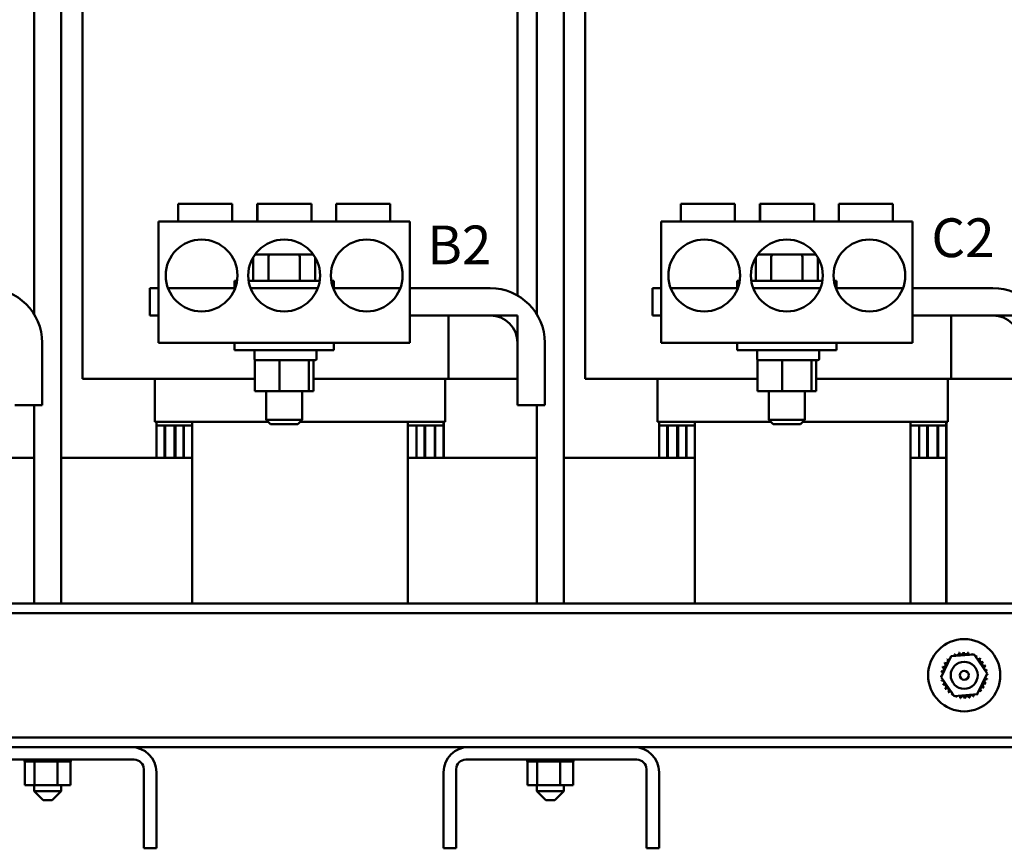
# Model space of a CAD drawing. Units: inches. Extents: x 2.2 to 96.8, y 1.1 to 75.4.
# Drawn here: x 17 to 30.7, y 27.3 to 38.9 of the extents above; entities that cross this region are included whole.
import ezdxf

# ---------------------------------------------------------------- set-up
doc = ezdxf.new("R2010")
doc.units = ezdxf.units.IN
doc.header["$LTSCALE"] = 4.5
doc.header["$MEASUREMENT"] = 0
doc.layers.add('Symbol (ANSI)', color=7, linetype='Continuous', lineweight=25)
doc.layers.add('Visible (ANSI)', color=7, linetype='Continuous', lineweight=50)
doc.styles.add('Note Text (ANSI)', font='tahoma.ttf')

msp = doc.modelspace()

# ---------------------------------------------------------------- linework, layer by layer
at = {"layer": 'Visible (ANSI)'}
for p, q in [((17.215, 46.906), (17.215, 34.761)), ((24.215, 46.906), (24.215, 34.761)), ((23.946, 35.024), (23.946, 43.546)), ((17.59, 42.296), (17.59, 30.736)), ((17.886, 33.866), (17.886, 42.296)), ((24.59, 42.296), (24.59, 30.736)), ((24.886, 33.866), (24.886, 42.296)), ((19.221, 36.303), (19.971, 36.303)), ((19.221, 36.053), (19.221, 36.303)), ((19.971, 36.053), (19.971, 36.303)), ((20.321, 36.303), (20.326, 36.303)), ((20.321, 36.053), (20.321, 36.303)), ((20.326, 36.303), (21.076, 36.303)), ((20.326, 36.053), (20.326, 36.303)), ((21.076, 36.053), (21.076, 36.303)), ((21.421, 36.303), (22.171, 36.303)), ((21.421, 36.053), (21.421, 36.303)), ((22.171, 36.053), (22.171, 36.303)), ((26.221, 36.303), (26.971, 36.303)), ((26.221, 36.053), (26.221, 36.303)), ((26.971, 36.053), (26.971, 36.303)), ((27.321, 36.303), (27.326, 36.303)), ((27.321, 36.053), (27.321, 36.303)), ((27.326, 36.303), (28.076, 36.303)), ((27.326, 36.053), (27.326, 36.303)), ((28.076, 36.053), (28.076, 36.303)), ((28.421, 36.303), (29.171, 36.303)), ((28.421, 36.053), (28.421, 36.303)), ((29.171, 36.053), (29.171, 36.303)), ((18.946, 36.053), (18.946, 34.366)), ((22.446, 36.053), (18.946, 36.053)), ((22.446, 34.366), (22.446, 36.053)), ((25.946, 36.053), (25.946, 34.366)), ((29.446, 36.053), (25.946, 36.053)), ((29.446, 34.366), (29.446, 36.053)), ((20.263, 35.553), (20.263, 35.231)), ((20.497, 35.595), (20.298, 35.595)), ((20.479, 35.565), (20.479, 35.231)), ((20.895, 35.595), (20.497, 35.595)), ((21.095, 35.595), (20.895, 35.595)), ((20.912, 35.565), (20.912, 35.231)), ((21.129, 35.553), (21.129, 35.231)), ((27.263, 35.553), (27.263, 35.231)), ((27.497, 35.595), (27.298, 35.595)), ((27.479, 35.565), (27.479, 35.231)), ((27.895, 35.595), (27.497, 35.595)), ((28.095, 35.595), (27.895, 35.595)), ((27.912, 35.565), (27.912, 35.231)), ((28.129, 35.553), (28.129, 35.231)), ((18.826, 35.126), (18.946, 35.126)), ((18.826, 34.746), (18.826, 35.126)), ((19.079, 35.126), (20.014, 35.126)), ((20.006, 35.231), (20.041, 35.231)), ((20.006, 35.126), (20.006, 35.231)), ((20.202, 35.231), (21.191, 35.231)), ((20.229, 35.126), (20.393, 35.126)), ((20.393, 35.126), (20.999, 35.126)), ((20.999, 35.126), (21.164, 35.126)), ((21.352, 35.231), (21.386, 35.231)), ((21.379, 35.126), (22.314, 35.126)), ((21.386, 35.126), (21.386, 35.231)), ((22.446, 35.126), (23.566, 35.126)), ((25.826, 35.126), (25.946, 35.126)), ((25.826, 34.746), (25.826, 35.126)), ((26.079, 35.126), (27.014, 35.126)), ((27.006, 35.231), (27.041, 35.231)), ((27.006, 35.126), (27.006, 35.231)), ((27.202, 35.231), (28.191, 35.231)), ((27.229, 35.126), (27.393, 35.126)), ((27.393, 35.126), (27.999, 35.126)), ((27.999, 35.126), (28.164, 35.126)), ((28.352, 35.231), (28.386, 35.231)), ((28.379, 35.126), (29.314, 35.126)), ((28.386, 35.126), (28.386, 35.231)), ((29.446, 35.126), (30.566, 35.126)), ((18.946, 34.746), (18.826, 34.746)), ((23.566, 34.746), (22.446, 34.746)), ((22.986, 33.866), (22.986, 34.746)), ((22.986, 34.746), (23.946, 34.746)), ((23.946, 34.746), (23.946, 33.866)), ((25.946, 34.746), (25.826, 34.746)), ((30.566, 34.746), (29.446, 34.746)), ((29.986, 33.866), (29.986, 34.746)), ((29.986, 34.746), (30.946, 34.746)), ((17.326, 34.366), (17.326, 33.496)), ((22.446, 34.366), (18.946, 34.366)), ((20.006, 34.366), (20.006, 34.261)), ((21.386, 34.366), (21.386, 34.261)), ((23.946, 33.496), (23.946, 34.366)), ((24.326, 34.366), (24.326, 33.496)), ((29.446, 34.366), (25.946, 34.366)), ((27.006, 34.366), (27.006, 34.261)), ((28.386, 34.366), (28.386, 34.261)), ((21.386, 34.261), (20.006, 34.261)), ((20.284, 34.246), (20.284, 34.141)), ((21.144, 34.246), (21.144, 34.141)), ((28.386, 34.261), (27.006, 34.261)), ((27.284, 34.246), (27.284, 34.141)), ((28.144, 34.246), (28.144, 34.141)), ((20.362, 34.126), (20.288, 34.126)), ((20.288, 33.693), (20.288, 34.126)), ((20.578, 34.126), (20.362, 34.126)), ((20.63, 34.126), (20.578, 34.126)), ((20.682, 34.126), (20.63, 34.126)), ((20.63, 33.693), (20.63, 34.126)), ((21.019, 34.126), (20.682, 34.126)), ((21.039, 34.126), (21.019, 34.126)), ((21.042, 34.126), (21.039, 34.126)), ((21.039, 34.126), (21.039, 33.693)), ((21.129, 34.126), (21.042, 34.126)), ((21.105, 33.693), (21.105, 34.126)), ((27.362, 34.126), (27.288, 34.126)), ((27.288, 33.693), (27.288, 34.126)), ((27.578, 34.126), (27.362, 34.126)), ((27.63, 34.126), (27.578, 34.126)), ((27.682, 34.126), (27.63, 34.126)), ((27.63, 33.693), (27.63, 34.126)), ((28.019, 34.126), (27.682, 34.126)), ((28.039, 34.126), (28.019, 34.126)), ((28.042, 34.126), (28.039, 34.126)), ((28.039, 34.126), (28.039, 33.693)), ((28.129, 34.126), (28.042, 34.126)), ((28.105, 33.693), (28.105, 34.126)), ((17.995, 33.866), (17.886, 33.866)), ((17.995, 33.866), (18.495, 33.866)), ((19.416, 33.866), (18.495, 33.866)), ((18.896, 33.266), (18.896, 33.866)), ((19.416, 33.866), (20.288, 33.866)), ((21.105, 33.866), (22.416, 33.866)), ((22.986, 33.866), (22.416, 33.866)), ((22.936, 33.266), (22.936, 33.866)), ((23.946, 33.866), (22.986, 33.866)), ((24.995, 33.866), (24.886, 33.866)), ((24.995, 33.866), (25.495, 33.866)), ((26.416, 33.866), (25.495, 33.866)), ((25.896, 33.266), (25.896, 33.866)), ((26.416, 33.866), (27.288, 33.866)), ((28.105, 33.866), (29.416, 33.866)), ((29.986, 33.866), (29.416, 33.866)), ((29.936, 33.266), (29.936, 33.866)), ((30.946, 33.866), (29.986, 33.866)), ((20.288, 33.693), (20.63, 33.693)), ((20.446, 33.693), (20.446, 33.291)), ((20.63, 33.693), (21.039, 33.693)), ((20.946, 33.693), (20.946, 33.291)), ((21.039, 33.693), (21.105, 33.693)), ((27.288, 33.693), (27.63, 33.693)), ((27.446, 33.693), (27.446, 33.291)), ((27.63, 33.693), (28.039, 33.693)), ((27.946, 33.693), (27.946, 33.291)), ((28.039, 33.693), (28.105, 33.693)), ((17.326, 33.496), (16.946, 33.496)), ((17.215, 33.496), (17.215, 30.736)), ((24.326, 33.496), (23.946, 33.496)), ((24.215, 33.496), (24.215, 30.736)), ((18.898, 33.266), (18.896, 33.266)), ((18.898, 33.266), (19.398, 33.266)), ((18.916, 33.266), (18.916, 33.216)), ((18.916, 33.216), (19.416, 33.216)), ((18.916, 33.216), (18.916, 32.766)), ((19.031, 33.216), (19.031, 32.766)), ((19.033, 32.766), (19.033, 33.216)), ((19.041, 33.216), (19.041, 32.766)), ((19.171, 33.216), (19.171, 32.766)), ((19.18, 33.216), (19.18, 32.766)), ((19.181, 32.766), (19.181, 33.216)), ((19.295, 33.216), (19.295, 32.766)), ((19.299, 33.216), (19.299, 32.766)), ((19.416, 33.266), (19.398, 33.266)), ((19.416, 33.266), (20.471, 33.266)), ((19.416, 33.266), (19.416, 30.736)), ((20.446, 33.291), (20.946, 33.291)), ((20.506, 33.231), (20.446, 33.291)), ((20.886, 33.231), (20.506, 33.231)), ((20.886, 33.231), (20.946, 33.291)), ((20.921, 33.266), (22.416, 33.266)), ((22.434, 33.266), (22.416, 33.266)), ((22.416, 33.266), (22.416, 30.736)), ((22.416, 33.216), (22.916, 33.216)), ((22.434, 33.266), (22.934, 33.266)), ((22.537, 33.216), (22.537, 32.766)), ((22.652, 33.216), (22.652, 32.766)), ((22.653, 32.766), (22.653, 33.216)), ((22.661, 32.766), (22.661, 33.216)), ((22.792, 32.766), (22.792, 33.216)), ((22.8, 33.216), (22.8, 32.766)), ((22.801, 32.766), (22.801, 33.216)), ((22.915, 33.216), (22.915, 32.766)), ((22.916, 33.216), (22.916, 33.266)), ((22.919, 33.266), (22.919, 32.766)), ((22.936, 33.266), (22.934, 33.266)), ((25.898, 33.266), (25.896, 33.266)), ((25.898, 33.266), (26.398, 33.266)), ((25.916, 33.266), (25.916, 33.216)), ((25.916, 33.216), (26.416, 33.216)), ((25.916, 33.216), (25.916, 32.766)), ((26.031, 33.216), (26.031, 32.766)), ((26.033, 32.766), (26.033, 33.216)), ((26.041, 33.216), (26.041, 32.766)), ((26.171, 33.216), (26.171, 32.766)), ((26.18, 33.216), (26.18, 32.766)), ((26.181, 32.766), (26.181, 33.216)), ((26.295, 33.216), (26.295, 32.766)), ((26.299, 33.216), (26.299, 32.766)), ((26.416, 33.266), (26.398, 33.266)), ((26.416, 33.266), (27.471, 33.266)), ((26.416, 33.266), (26.416, 30.736)), ((27.446, 33.291), (27.946, 33.291)), ((27.506, 33.231), (27.446, 33.291)), ((27.886, 33.231), (27.506, 33.231)), ((27.886, 33.231), (27.946, 33.291)), ((27.921, 33.266), (29.416, 33.266)), ((29.434, 33.266), (29.416, 33.266)), ((29.416, 33.266), (29.416, 30.736)), ((29.416, 33.216), (29.916, 33.216)), ((29.434, 33.266), (29.934, 33.266)), ((29.537, 33.216), (29.537, 32.766)), ((29.652, 33.216), (29.652, 32.766)), ((29.653, 32.766), (29.653, 33.216)), ((29.661, 32.766), (29.661, 33.216)), ((29.792, 32.766), (29.792, 33.216)), ((29.8, 33.216), (29.8, 32.766)), ((29.801, 32.766), (29.801, 33.216)), ((29.915, 33.216), (29.915, 32.766)), ((29.916, 33.216), (29.916, 33.266)), ((29.919, 33.266), (29.919, 30.736)), ((29.936, 33.266), (29.934, 33.266)), ((15.416, 32.766), (17.215, 32.766)), ((17.59, 32.766), (19.416, 32.766)), ((22.416, 32.766), (24.215, 32.766)), ((24.59, 32.766), (26.416, 32.766)), ((29.416, 32.766), (29.916, 32.766)), ((29.916, 30.736), (29.916, 32.766)), ((30.916, 30.736), (10.916, 30.736)), ((30.916, 30.601), (10.916, 30.601)), ((29.847, 29.71), (29.985, 30)), ((29.985, 30), (30.304, 30.025)), ((30.304, 30.025), (30.486, 29.761)), ((30.486, 29.761), (30.348, 29.472)), ((30.028, 29.446), (29.847, 29.71)), ((30.348, 29.472), (30.028, 29.446)), ((30.916, 28.87), (10.916, 28.87)), ((16.266, 28.736), (18.566, 28.736)), ((23.266, 28.736), (18.566, 28.736)), ((23.266, 28.736), (25.566, 28.736)), ((30.916, 28.736), (25.566, 28.736)), ((18.607, 28.561), (16.225, 28.561)), ((17.08, 28.535), (17.08, 28.561)), ((17.08, 28.535), (17.084, 28.535)), ((17.083, 28.206), (17.083, 28.535)), ((17.084, 28.535), (17.084, 28.561)), ((17.084, 28.535), (17.084, 28.561)), ((17.084, 28.535), (17.1, 28.535)), ((17.084, 28.535), (17.084, 28.535)), ((17.1, 28.535), (17.1, 28.561)), ((17.101, 28.535), (17.1, 28.535)), ((17.101, 28.535), (17.101, 28.561)), ((17.101, 28.535), (17.128, 28.535)), ((17.128, 28.535), (17.128, 28.561)), ((17.13, 28.535), (17.128, 28.535)), ((17.13, 28.535), (17.13, 28.561)), ((17.13, 28.535), (17.167, 28.535)), ((17.167, 28.535), (17.167, 28.561)), ((17.169, 28.535), (17.167, 28.535)), ((17.169, 28.535), (17.169, 28.561)), ((17.169, 28.535), (17.198, 28.535)), ((17.214, 28.535), (17.198, 28.535)), ((17.214, 28.535), (17.214, 28.561)), ((17.217, 28.535), (17.214, 28.535)), ((17.217, 28.535), (17.217, 28.561)), ((17.217, 28.535), (17.22, 28.535)), ((17.221, 28.535), (17.22, 28.535)), ((17.269, 28.535), (17.221, 28.535)), ((17.221, 28.206), (17.221, 28.535)), ((17.269, 28.535), (17.269, 28.561)), ((17.272, 28.535), (17.269, 28.535)), ((17.272, 28.535), (17.272, 28.561)), ((17.272, 28.535), (17.329, 28.535)), ((17.329, 28.535), (17.329, 28.561)), ((17.332, 28.535), (17.329, 28.535)), ((17.332, 28.535), (17.332, 28.561)), ((17.332, 28.535), (17.392, 28.535)), ((17.392, 28.535), (17.392, 28.561)), ((17.395, 28.535), (17.392, 28.535)), ((17.395, 28.535), (17.395, 28.561)), ((17.395, 28.535), (17.455, 28.535)), ((17.455, 28.535), (17.455, 28.561)), ((17.458, 28.535), (17.455, 28.535)), ((17.458, 28.535), (17.458, 28.561)), ((17.458, 28.535), (17.476, 28.535)), ((17.504, 28.535), (17.476, 28.535)), ((17.504, 28.535), (17.516, 28.535)), ((17.516, 28.535), (17.516, 28.561)), ((17.519, 28.535), (17.516, 28.535)), ((17.519, 28.535), (17.519, 28.561)), ((17.541, 28.535), (17.519, 28.535)), ((17.559, 28.535), (17.541, 28.535)), ((17.541, 28.206), (17.541, 28.535)), ((17.559, 28.535), (17.573, 28.535)), ((17.573, 28.535), (17.573, 28.561)), ((17.576, 28.535), (17.573, 28.535)), ((17.576, 28.535), (17.576, 28.561)), ((17.576, 28.535), (17.623, 28.535)), ((17.623, 28.535), (17.623, 28.561)), ((17.626, 28.535), (17.623, 28.535)), ((17.626, 28.535), (17.626, 28.561)), ((17.626, 28.535), (17.665, 28.535)), ((17.665, 28.535), (17.665, 28.561)), ((17.667, 28.535), (17.665, 28.535)), ((17.667, 28.535), (17.667, 28.561)), ((17.667, 28.535), (17.697, 28.535)), ((17.697, 28.535), (17.697, 28.561)), ((17.698, 28.535), (17.697, 28.535)), ((17.698, 28.535), (17.698, 28.561)), ((17.698, 28.535), (17.717, 28.535)), ((17.717, 28.535), (17.717, 28.561)), ((17.718, 28.535), (17.717, 28.535)), ((17.718, 28.535), (17.718, 28.561)), ((17.722, 28.535), (17.718, 28.535)), ((17.722, 28.535), (17.726, 28.535)), ((17.722, 28.206), (17.722, 28.535)), ((17.726, 28.535), (17.726, 28.561)), ((17.726, 28.535), (17.726, 28.561)), ((17.726, 28.535), (17.726, 28.535)), ((25.607, 28.561), (23.225, 28.561)), ((24.08, 28.535), (24.08, 28.561)), ((24.08, 28.535), (24.084, 28.535)), ((24.083, 28.206), (24.083, 28.535)), ((24.084, 28.535), (24.084, 28.561)), ((24.084, 28.535), (24.084, 28.561)), ((24.084, 28.535), (24.1, 28.535)), ((24.084, 28.535), (24.084, 28.535)), ((24.1, 28.535), (24.1, 28.561)), ((24.101, 28.535), (24.1, 28.535)), ((24.101, 28.535), (24.101, 28.561)), ((24.101, 28.535), (24.128, 28.535)), ((24.128, 28.535), (24.128, 28.561)), ((24.13, 28.535), (24.128, 28.535)), ((24.13, 28.535), (24.13, 28.561)), ((24.13, 28.535), (24.167, 28.535)), ((24.167, 28.535), (24.167, 28.561)), ((24.169, 28.535), (24.167, 28.535)), ((24.169, 28.535), (24.169, 28.561)), ((24.169, 28.535), (24.198, 28.535)), ((24.214, 28.535), (24.198, 28.535)), ((24.214, 28.535), (24.214, 28.561)), ((24.217, 28.535), (24.214, 28.535)), ((24.217, 28.535), (24.217, 28.561)), ((24.217, 28.535), (24.22, 28.535)), ((24.221, 28.535), (24.22, 28.535)), ((24.269, 28.535), (24.221, 28.535)), ((24.221, 28.206), (24.221, 28.535)), ((24.269, 28.535), (24.269, 28.561)), ((24.272, 28.535), (24.269, 28.535)), ((24.272, 28.535), (24.272, 28.561)), ((24.272, 28.535), (24.329, 28.535)), ((24.329, 28.535), (24.329, 28.561)), ((24.332, 28.535), (24.329, 28.535)), ((24.332, 28.535), (24.332, 28.561)), ((24.332, 28.535), (24.392, 28.535)), ((24.392, 28.535), (24.392, 28.561)), ((24.395, 28.535), (24.392, 28.535)), ((24.395, 28.535), (24.395, 28.561)), ((24.395, 28.535), (24.455, 28.535)), ((24.455, 28.535), (24.455, 28.561)), ((24.458, 28.535), (24.455, 28.535)), ((24.458, 28.535), (24.458, 28.561)), ((24.458, 28.535), (24.476, 28.535)), ((24.504, 28.535), (24.476, 28.535)), ((24.504, 28.535), (24.516, 28.535)), ((24.516, 28.535), (24.516, 28.561)), ((24.519, 28.535), (24.516, 28.535)), ((24.519, 28.535), (24.519, 28.561)), ((24.541, 28.535), (24.519, 28.535)), ((24.559, 28.535), (24.541, 28.535)), ((24.541, 28.206), (24.541, 28.535)), ((24.559, 28.535), (24.573, 28.535)), ((24.573, 28.535), (24.573, 28.561)), ((24.576, 28.535), (24.573, 28.535)), ((24.576, 28.535), (24.576, 28.561)), ((24.576, 28.535), (24.623, 28.535)), ((24.623, 28.535), (24.623, 28.561)), ((24.626, 28.535), (24.623, 28.535)), ((24.626, 28.535), (24.626, 28.561)), ((24.626, 28.535), (24.665, 28.535)), ((24.665, 28.535), (24.665, 28.561)), ((24.667, 28.535), (24.665, 28.535)), ((24.667, 28.535), (24.667, 28.561)), ((24.667, 28.535), (24.697, 28.535)), ((24.697, 28.535), (24.697, 28.561)), ((24.698, 28.535), (24.697, 28.535)), ((24.698, 28.535), (24.698, 28.561)), ((24.698, 28.535), (24.717, 28.535)), ((24.717, 28.535), (24.717, 28.561)), ((24.718, 28.535), (24.717, 28.535)), ((24.718, 28.535), (24.718, 28.561)), ((24.722, 28.535), (24.718, 28.535)), ((24.722, 28.535), (24.726, 28.535)), ((24.722, 28.206), (24.722, 28.535)), ((24.726, 28.535), (24.726, 28.561)), ((24.726, 28.535), (24.726, 28.561)), ((24.726, 28.535), (24.726, 28.535)), ((18.742, 27.326), (18.742, 28.427)), ((18.916, 28.386), (18.916, 27.326)), ((22.916, 27.326), (22.916, 28.386)), ((23.091, 28.427), (23.091, 27.326)), ((25.742, 27.326), (25.742, 28.427)), ((25.916, 28.386), (25.916, 27.326)), ((17.083, 28.206), (17.221, 28.206)), ((17.215, 28.206), (17.215, 28.121)), ((17.215, 28.121), (17.59, 28.121)), ((17.34, 27.996), (17.215, 28.121)), ((17.221, 28.206), (17.541, 28.206)), ((17.465, 27.996), (17.59, 28.121)), ((17.541, 28.206), (17.722, 28.206)), ((17.59, 28.206), (17.59, 28.121)), ((24.083, 28.206), (24.221, 28.206)), ((24.215, 28.206), (24.215, 28.121)), ((24.215, 28.121), (24.59, 28.121)), ((24.34, 27.996), (24.215, 28.121)), ((24.221, 28.206), (24.541, 28.206)), ((24.465, 27.996), (24.59, 28.121)), ((24.541, 28.206), (24.722, 28.206)), ((24.59, 28.206), (24.59, 28.121)), ((17.465, 27.996), (17.34, 27.996)), ((24.465, 27.996), (24.34, 27.996)), ((18.916, 27.326), (18.742, 27.326)), ((23.091, 27.326), (22.916, 27.326)), ((25.916, 27.326), (25.742, 27.326))]:
    msp.add_line(p, q, dxfattribs=at)
for centre, radius in [((19.546, 35.303), 0.5), ((20.696, 35.303), 0.5), ((21.846, 35.303), 0.5), ((26.546, 35.303), 0.5), ((27.696, 35.303), 0.5), ((28.846, 35.303), 0.5), ((30.166, 29.736), 0.503), ((30.166, 29.736), 0.188), ((30.166, 29.736), 0.0625)]:
    msp.add_circle(centre, radius, dxfattribs=at)
for centre, radius, start, end in [((16.566, 34.366), 0.76, 0, 90), ((23.566, 34.366), 0.76, 0, 90), ((30.566, 34.366), 0.76, 0, 90), ((23.566, 34.366), 0.38, 0, 90), ((30.566, 34.366), 0.38, 0, 90), ((20.299, 34.246), 0.015, 90, 180), ((21.129, 34.246), 0.015, 0, 90), ((27.299, 34.246), 0.015, 90, 180), ((28.129, 34.246), 0.015, 0, 90), ((20.299, 34.141), 0.015, 180, 270), ((21.129, 34.141), 0.015, 270, 0), ((27.299, 34.141), 0.015, 180, 270), ((28.129, 34.141), 0.015, 270, 0), ((30.166, 29.736), 0.323, 113.8826, 114.4295), ((30.006, 30.016), 0.0302, 335.3028, 27.1052), ((30.064, 30.042), 0.0302, 201.2068, 15.8552), ((30.166, 29.736), 0.323, 102.6326, 103.1795), ((30.125, 30.056), 0.0302, 189.9568, 4.6052), ((30.166, 29.736), 0.323, 91.3826, 91.9295), ((30.189, 30.058), 0.0302, 178.7068, 353.3552), ((30.166, 29.736), 0.323, 80.1326, 80.6795), ((30.251, 30.047), 0.0302, 167.4568, 246.682), ((30.251, 30.047), 0.0302, 302.3365, 342.1052), ((30.166, 29.736), 0.323, 68.8826, 69.4295), ((30.31, 30.025), 0.0302, 156.2068, 183.6682), ((29.877, 29.88), 0.0302, 246.2068, 60.8552), ((30.166, 29.736), 0.323, 147.6326, 148.1795), ((29.911, 29.933), 0.0302, 234.9568, 49.6052), ((30.166, 29.736), 0.323, 136.3826, 136.9295), ((29.954, 29.979), 0.0302, 223.7068, 283.2882), ((30.166, 29.736), 0.323, 125.1326, 125.6795), ((29.954, 29.979), 0.0302, 25.7303, 38.3552), ((30.006, 30.016), 0.0302, 212.4568, 221.2502), ((30.31, 30.025), 0.0302, 294.8275, 330.8552), ((30.364, 29.991), 0.0302, 144.9568, 319.6052), ((30.166, 29.736), 0.323, 57.6326, 58.1795), ((30.41, 29.948), 0.0302, 133.7068, 308.3552), ((30.166, 29.736), 0.323, 46.3826, 46.9295), ((30.447, 29.896), 0.0302, 122.4568, 297.1052), ((30.166, 29.736), 0.323, 35.1326, 35.6795), ((30.166, 29.736), 0.323, 170.1326, 170.6795), ((29.844, 29.758), 0.0302, 14.4893, 83.3552), ((29.854, 29.82), 0.0302, 257.4568, 72.1052), ((30.166, 29.736), 0.323, 158.8826, 159.4295), ((30.473, 29.838), 0.0302, 111.2068, 285.8552), ((30.166, 29.736), 0.323, 23.8826, 24.4295), ((30.487, 29.777), 0.0302, 99.9568, 143.5482), ((30.166, 29.736), 0.323, 12.6326, 13.1795), ((29.844, 29.758), 0.0302, 268.7068, 294.5292), ((30.166, 29.736), 0.323, 181.3826, 181.9295), ((29.846, 29.695), 0.0302, 75.562, 94.6052), ((29.846, 29.695), 0.0302, 279.9568, 323.5482), ((30.166, 29.736), 0.323, 192.6326, 193.1795), ((29.86, 29.633), 0.0302, 291.2068, 105.8552), ((30.456, 29.592), 0.0302, 66.2068, 240.8552), ((30.478, 29.651), 0.0302, 77.4568, 252.1052), ((30.489, 29.713), 0.0302, 194.4893, 263.3552), ((30.166, 29.736), 0.323, 338.8826, 339.4295), ((30.489, 29.713), 0.0302, 88.7068, 114.5292), ((30.487, 29.777), 0.0302, 255.562, 274.6052), ((30.166, 29.736), 0.323, 350.1326, 350.6795), ((30.166, 29.736), 0.323, 1.3826, 1.9295), ((30.166, 29.736), 0.323, 203.8826, 204.4295), ((29.886, 29.575), 0.0302, 302.4568, 117.1052), ((30.166, 29.736), 0.323, 215.1326, 215.6795), ((29.923, 29.524), 0.0302, 313.7068, 128.3552), ((30.166, 29.736), 0.323, 226.3826, 226.9295), ((29.969, 29.48), 0.0302, 324.9568, 139.6052), ((30.378, 29.492), 0.0302, 43.7068, 103.2882), ((30.422, 29.538), 0.0302, 54.9568, 229.6052), ((30.166, 29.736), 0.323, 316.3826, 316.9295), ((30.166, 29.736), 0.323, 327.6326, 328.1795), ((30.166, 29.736), 0.323, 237.6326, 238.1795), ((30.022, 29.446), 0.0302, 114.8275, 150.8552), ((30.022, 29.446), 0.0302, 336.2068, 3.6682), ((30.166, 29.736), 0.323, 248.8826, 249.4295), ((30.081, 29.424), 0.0302, 122.3365, 162.1052), ((30.081, 29.424), 0.0302, 347.4568, 66.682), ((30.166, 29.736), 0.323, 260.1326, 260.6795), ((30.144, 29.413), 0.0302, 358.7068, 173.3552), ((30.166, 29.736), 0.323, 271.3826, 271.9295), ((30.207, 29.415), 0.0302, 9.9568, 184.6052), ((30.166, 29.736), 0.323, 282.6326, 283.1795), ((30.269, 29.429), 0.0302, 21.2068, 195.8552), ((30.327, 29.455), 0.0302, 155.3028, 207.1052), ((30.166, 29.736), 0.323, 293.8826, 294.4295), ((30.327, 29.455), 0.0302, 32.4568, 41.2502), ((30.378, 29.492), 0.0302, 205.7303, 218.3552), ((30.166, 29.736), 0.323, 305.1326, 305.6795), ((18.566, 28.386), 0.35, 0, 90), ((23.266, 28.386), 0.35, 90, 180), ((25.566, 28.386), 0.35, 0, 90), ((18.607, 28.427), 0.134, 0, 90), ((23.225, 28.427), 0.134, 90, 180), ((25.607, 28.427), 0.134, 0, 90)]:
    msp.add_arc(centre, radius, start, end, dxfattribs=at)
for centre, major_axis, ratio, start_param, end_param in [((20.298, 35.565), (0.0346, 0), 0.866026, 1.570796, 1.806889), ((20.497, 35.565), (0, -0.03), 0.578221, 3.141593, 4.712389), ((20.895, 35.565), (0, -0.03), 0.576479, 1.570796, 3.141593), ((21.095, 35.565), (-0.0346, 0), 0.866026, 4.476296, 4.712389), ((27.298, 35.565), (0.0346, 0), 0.866026, 1.570796, 1.806889), ((27.497, 35.565), (0, -0.03), 0.578221, 3.141593, 4.712389), ((27.895, 35.565), (0, -0.03), 0.576479, 1.570796, 3.141593), ((28.095, 35.565), (-0.0346, 0), 0.866026, 4.476296, 4.712389)]:
    msp.add_ellipse(centre, major_axis=major_axis, ratio=ratio, start_param=start_param, end_param=end_param, dxfattribs=at)

# ---------------------------------------------------------------- texts
at = {"layer": 'Symbol (ANSI)', "char_height": 0.54, "attachment_point": 1, "style": 'Note Text (ANSI)'}
for s, insert in [('\\fTahoma|b0|i0;C2', (29.709, 36.099)), ('\\fTahoma|b0|i0;B2', (22.688, 35.999))]:
    msp.add_mtext(s, dxfattribs=dict(at, insert=insert))

doc.saveas('drawing.dxf')
